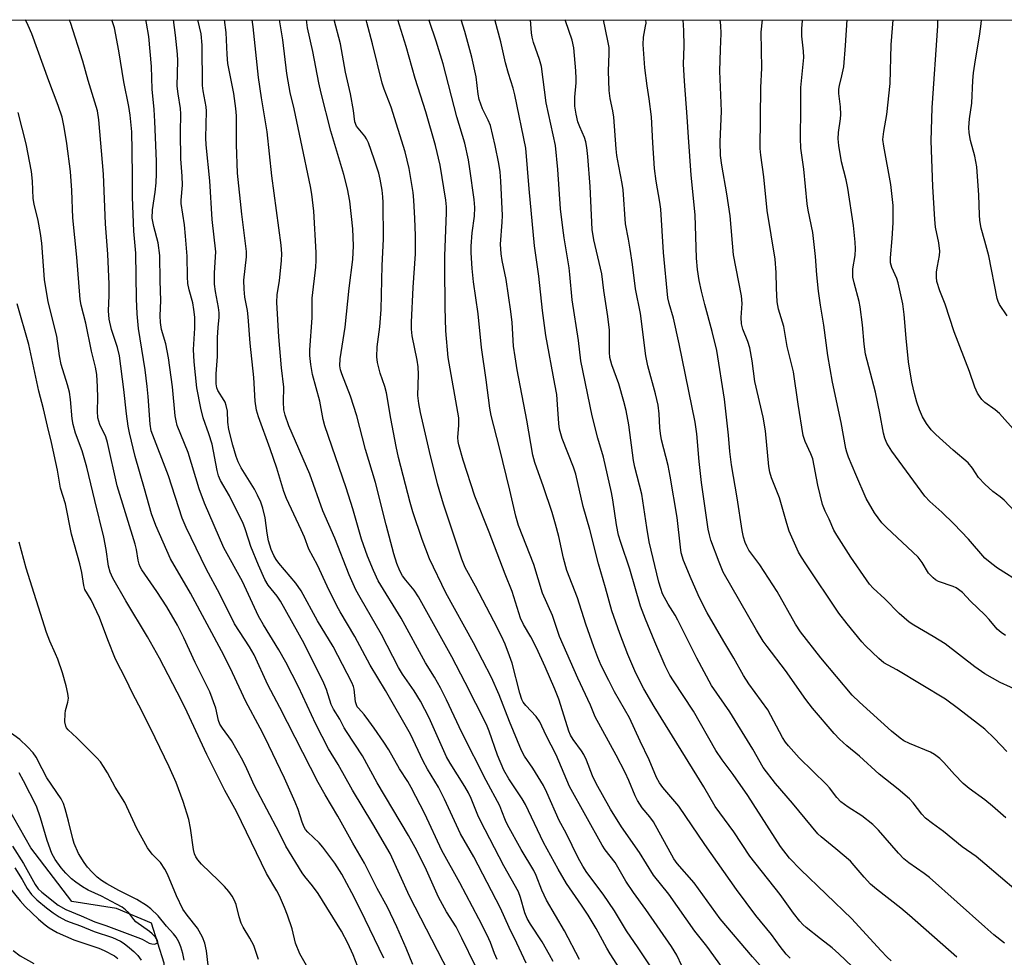
# Model space of a CAD drawing. Units: inches. Extents: x 1207772 to 1213772, y 577455 to 581456.
# Drawn here: x 1211751 to 1212005, y 581214 to 581455 of the extents above; entities that cross this region are included whole.
import ezdxf

# ---------------------------------------------------------------- set-up
doc = ezdxf.new("R2010")
doc.units = ezdxf.units.IN
doc.header["$MEASUREMENT"] = 0
for name, color, linetype in [('HYDRO-Single Line Stream', 4, 'Continuous'), ('NTRL-Trees', 3, 'Continuous'), ('Undefined', 1, 'Continuous')]:
    doc.layers.add(name, color=color, linetype=linetype)

msp = doc.modelspace()

# ---------------------------------------------------------------- linework, layer by layer
at = {"layer": 'HYDRO-Single Line Stream'}
msp.add_lwpolyline([(1211935.07, 581082.74), (1211923.15, 581089.73), (1211908.68, 581097.18), (1211893.81, 581100.18), (1211873.3, 581107.47), (1211859.11, 581113.18), (1211845.97, 581125.16), (1211835.79, 581139.01), (1211831.36, 581150.92), (1211827.28, 581171.74), (1211822.24, 581181.06), (1211811.03, 581186.07), (1211795.45, 581189.05), (1211788.99, 581197.9), (1211788.42, 581212.14), (1211785.19, 581222.46), (1211776.17, 581226.24), (1211764.62, 581228.05), (1211754.12, 581241.82), (1211746.76, 581254.79)], dxfattribs=at)
at = {"layer": 'NTRL-Trees'}
msp.add_lwpolyline([(1211287, 581397.26), (1211324.7, 581390.18), (1211334.64, 581388.31), (1211366.62, 581377.99), (1211376.69, 581374.74), (1211429.63, 581357.65), (1211526.42, 581298.13), (1211528.7, 581296.58), (1211543.04, 581286.76), (1211572.12, 581279.5), (1211587.75, 581282.5), (1211593.76, 581295.73), (1211594.36, 581322.78), (1211581.13, 581391.32), (1211580.66, 581420.74), (1211572.74, 581455.32), (1212473.73, 581455.22)], dxfattribs=at)
at = {"layer": 'Undefined'}
for points, elevation in [([(1211838.98, 581209.65), (1211837.2, 581214.26), (1211835.82, 581217.32), (1211834.17, 581220.4), (1211828.1, 581230.05), (1211826.7, 581232.1), (1211824.69, 581234.48), (1211824.02, 581235.38), (1211819.83, 581242.27), (1211818.07, 581245.78), (1211811.72, 581257.86), (1211809.79, 581262.26), (1211808.76, 581264.4), (1211805.8, 581269.49), (1211803.47, 581272.68), (1211802.81, 581273.77), (1211802.49, 581274.7), (1211801.74, 581277.83), (1211800.18, 581282.06), (1211796.48, 581289.59), (1211793.51, 581296), (1211791.89, 581299.26), (1211789.12, 581304.02), (1211786.58, 581307.92), (1211782.7, 581313.56), (1211782.27, 581314.28), (1211781.99, 581314.94), (1211781.74, 581316.02), (1211781.31, 581318.8), (1211780.98, 581320.15), (1211776.36, 581335.17), (1211773.87, 581346.37), (1211773.38, 581347.76), (1211771.85, 581350.98), (1211771.57, 581351.81), (1211771.39, 581352.66), (1211771.23, 581354.38), (1211771.34, 581357.89), (1211771.3, 581360.7), (1211771.07, 581363.87), (1211770.75, 581365.79), (1211769.74, 581369.86), (1211768.24, 581377.08), (1211767.03, 581381.71), (1211766.76, 581383.21), (1211765.96, 581394.09), (1211764.92, 581404.24), (1211764.65, 581411.3), (1211764.28, 581416.19), (1211763.39, 581423.42), (1211762.71, 581427.64), (1211762.15, 581430.17), (1211761.16, 581433.24), (1211758.69, 581439.54), (1211754.32, 581451.65), (1211753.43, 581453.83), (1211752.73, 581455.3)], 440), ([(1211845.1, 581213.4), (1211839.09, 581225.85), (1211836.84, 581230.28), (1211834.24, 581235.07), (1211832.45, 581237.88), (1211829.34, 581242.05), (1211828.38, 581243.13), (1211825.44, 581245.93), (1211824.91, 581246.55), (1211824.51, 581247.18), (1211824, 581248.45), (1211822.98, 581251.77), (1211822.24, 581253.64), (1211819.47, 581259.83), (1211814.43, 581270.36), (1211813.22, 581272.74), (1211809.49, 581279.6), (1211806.08, 581287.01), (1211803.8, 581291.54), (1211795.22, 581307.49), (1211790.12, 581316.31), (1211786.29, 581324.98), (1211785.16, 581327.95), (1211783.39, 581334.42), (1211780.99, 581342.77), (1211779.53, 581348.81), (1211779.2, 581350.56), (1211778.76, 581353.71), (1211778.09, 581359.98), (1211776.93, 581368.67), (1211776.41, 581370.8), (1211774.83, 581375.49), (1211774.25, 581378.13), (1211774.11, 581380.27), (1211774.26, 581384.25), (1211774.24, 581387.19), (1211773.9, 581394.9), (1211773.32, 581402.67), (1211772.83, 581415.5), (1211771.61, 581429.48), (1211771.24, 581431.79), (1211768.86, 581439.63), (1211767.46, 581444.62), (1211764.28, 581454.58), (1211763.97, 581455.3)], 442), ([(1211852.52, 581211.8), (1211850.83, 581215.97), (1211848.46, 581221.46), (1211845.98, 581226.53), (1211843.31, 581231.38), (1211840.08, 581237.94), (1211837.07, 581243.04), (1211833.23, 581250.04), (1211829.91, 581255.5), (1211828.11, 581258.7), (1211818.25, 581278.05), (1211815.19, 581283.86), (1211811.64, 581291.64), (1211810.47, 581293.65), (1211806.58, 581299.61), (1211802.81, 581307.28), (1211799.24, 581313.77), (1211794.12, 581324.47), (1211793.09, 581326.8), (1211789.53, 581337.75), (1211785.11, 581349.34), (1211784.8, 581351.06), (1211784.35, 581358.18), (1211784.08, 581360.81), (1211783.54, 581365.11), (1211781.87, 581375.76), (1211781.52, 581379.48), (1211781.34, 581383.4), (1211781.13, 581395.18), (1211780.65, 581400.78), (1211780.28, 581409.58), (1211780.32, 581414.89), (1211780.23, 581421.52), (1211780.08, 581426.37), (1211779.89, 581428.98), (1211779.71, 581430.71), (1211779.34, 581432.96), (1211778.05, 581439.3), (1211776.75, 581447.26), (1211775.61, 581453.2), (1211775, 581455.3)], 444), ([(1211861.83, 581209.72), (1211851.71, 581229.38), (1211846.73, 581240.36), (1211842.22, 581248.07), (1211836.97, 581256.7), (1211833.28, 581263.38), (1211830.81, 581267.42), (1211827.56, 581273.72), (1211823.04, 581283.34), (1211819.8, 581289.69), (1211818.01, 581292.93), (1211814.04, 581299.33), (1211812.74, 581301.6), (1211808.65, 581310.5), (1211803.8, 581319.22), (1211798.84, 581330.74), (1211797.43, 581334.4), (1211794.61, 581343.72), (1211791.82, 581350.75), (1211791.51, 581351.92), (1211791.3, 581353.25), (1211790.63, 581360.66), (1211789.59, 581368.12), (1211788.86, 581371.8), (1211787.8, 581375.5), (1211787.5, 581377.23), (1211787.39, 581378.99), (1211787.59, 581382.95), (1211787.4, 581387.99), (1211787.36, 581394.52), (1211786.93, 581397.77), (1211785.75, 581402.04), (1211785.39, 581404.18), (1211785.43, 581406.33), (1211786.14, 581410.88), (1211786.36, 581413.24), (1211786.48, 581415.61), (1211786.44, 581418.87), (1211786.06, 581429.05), (1211785.86, 581432.17), (1211785.37, 581437.43), (1211785.14, 581443.23), (1211784.47, 581450.95), (1211783.9, 581454.39), (1211783.68, 581455.3)], 446), ([(1211868.69, 581211.34), (1211865.17, 581218.59), (1211863.69, 581221.46), (1211861.25, 581225.4), (1211859.18, 581229.11), (1211855.72, 581236.85), (1211853.12, 581241.94), (1211851.39, 581245.02), (1211843.39, 581258.62), (1211839.57, 581265.61), (1211835.43, 581271.85), (1211834.86, 581272.82), (1211833.75, 581275.05), (1211832.08, 581277.6), (1211831.52, 581278.82), (1211830.25, 581282.68), (1211829.59, 581284.31), (1211824.56, 581294.51), (1211818.44, 581305.44), (1211817.55, 581306.72), (1211815.28, 581309.59), (1211814.38, 581311.05), (1211812.72, 581314.72), (1211810.81, 581319.53), (1211810.23, 581321.13), (1211809.24, 581324.37), (1211808.81, 581325.45), (1211805.28, 581332.62), (1211803.01, 581336.58), (1211802.49, 581337.74), (1211802.13, 581339.09), (1211800.79, 581345.87), (1211799.97, 581348.56), (1211798.5, 581352.7), (1211797.87, 581355.22), (1211796.88, 581360.43), (1211796.15, 581367.1), (1211795.99, 581370.32), (1211796.37, 581375.77), (1211796.31, 581378.65), (1211796.11, 581380.64), (1211795.86, 581382.33), (1211794.89, 581385.66), (1211794.59, 581387.31), (1211794.47, 581389.04), (1211794.35, 581394.35), (1211793.97, 581399.48), (1211793.66, 581402.41), (1211792.86, 581407.97), (1211792.85, 581408.82), (1211793.13, 581412.64), (1211793.07, 581414.99), (1211792.75, 581419.42), (1211792.7, 581426.21), (1211792.77, 581431.04), (1211792.64, 581432.46), (1211792.03, 581436.21), (1211791.83, 581438.16), (1211791.95, 581444.8), (1211791.89, 581446.39), (1211791.39, 581451.34), (1211790.86, 581455.29)], 448), ([(1211874.28, 581213.11), (1211873.6, 581214.6), (1211872.6, 581217.47), (1211871.73, 581219.34), (1211869.59, 581223.55), (1211864.68, 581232.86), (1211860, 581241.18), (1211855.62, 581250.6), (1211852.14, 581257.39), (1211851.24, 581258.92), (1211849.12, 581262.19), (1211846.34, 581267.11), (1211845.08, 581269.09), (1211842.62, 581272.72), (1211841.24, 581274.63), (1211839.97, 581276.26), (1211838.52, 581277.82), (1211838.22, 581278.23), (1211837.99, 581278.69), (1211837.79, 581279.47), (1211837.46, 581282.74), (1211837.27, 581283.42), (1211836.81, 581284.51), (1211832.02, 581293.79), (1211827.96, 581300.38), (1211823.72, 581308.13), (1211822.38, 581310.06), (1211818, 581315.23), (1211817.33, 581316.19), (1211816.74, 581317.21), (1211816.04, 581318.8), (1211815.33, 581320.99), (1211814.99, 581322.93), (1211814.5, 581326.91), (1211813.86, 581329.38), (1211813.33, 581331), (1211812.53, 581332.8), (1211811.71, 581334.33), (1211808.32, 581339.81), (1211807.55, 581341.36), (1211807.01, 581342.69), (1211806.14, 581345.66), (1211805.12, 581349.67), (1211804.84, 581351.6), (1211804.73, 581354.43), (1211804.46, 581355.88), (1211804.17, 581356.72), (1211803.92, 581357.2), (1211802.3, 581359.71), (1211802.02, 581360.47), (1211801.86, 581361.5), (1211801.84, 581364.01), (1211802.18, 581368.54), (1211802.16, 581373.43), (1211802.33, 581375.99), (1211802.63, 581378.62), (1211802.64, 581379.72), (1211802.48, 581381.13), (1211801.65, 581385.3), (1211801.41, 581387.16), (1211801.43, 581390.03), (1211801.75, 581395.49), (1211800.81, 581403.8), (1211800.21, 581413.74), (1211799.25, 581423.05), (1211799.21, 581424.85), (1211799.38, 581431.77), (1211799.26, 581432.88), (1211798.47, 581436.97), (1211798.31, 581438.32), (1211798.23, 581448.75), (1211797.95, 581451.64), (1211797.14, 581455.29)], 450), ([(1211881.74, 581212.16), (1211879.32, 581217.3), (1211877.35, 581221.3), (1211875.11, 581226.29), (1211868.25, 581239.55), (1211864.85, 581245.44), (1211863.26, 581248.79), (1211860.74, 581254.39), (1211859.12, 581257.54), (1211856.36, 581262.16), (1211855.23, 581264.18), (1211851.97, 581271.16), (1211845.53, 581282.41), (1211841.53, 581288.97), (1211837.61, 581296.32), (1211833.82, 581302.73), (1211832.98, 581304.28), (1211830.48, 581309.34), (1211827.99, 581314.71), (1211825.75, 581318.82), (1211824.58, 581321.94), (1211823.77, 581323.85), (1211819.98, 581331.9), (1211819.31, 581333.69), (1211817.45, 581339.74), (1211815.78, 581344.72), (1211812.72, 581352.98), (1211812.28, 581354.69), (1211811.91, 581357.01), (1211811.58, 581363.05), (1211810.61, 581371.97), (1211810.14, 581378.74), (1211809.92, 581380.34), (1211809.25, 581383.83), (1211809.06, 581385.84), (1211809.01, 581388.14), (1211809.64, 581394.17), (1211809.66, 581395.58), (1211808.46, 581405.16), (1211807.39, 581415.72), (1211807.05, 581423.17), (1211807.05, 581430.53), (1211806.96, 581432.44), (1211806.41, 581436.31), (1211804.9, 581444.04), (1211804.71, 581446.32), (1211804.46, 581452.01), (1211803.97, 581455.29)], 452), ([(1211888.72, 581212.59), (1211887.81, 581214.3), (1211885.85, 581217.63), (1211882.88, 581222.22), (1211882.03, 581223.66), (1211881.41, 581225.09), (1211880.28, 581229.09), (1211879.74, 581230.49), (1211876.02, 581237.23), (1211869.95, 581248.78), (1211869.27, 581250.28), (1211867.59, 581254.56), (1211866.89, 581256.05), (1211865.97, 581257.66), (1211862.21, 581263.65), (1211861.24, 581265.32), (1211856.72, 581275.33), (1211854.52, 581279.67), (1211852.89, 581282.34), (1211849.89, 581286.63), (1211848.84, 581288.31), (1211844.5, 581296.86), (1211838.98, 581306.35), (1211837.89, 581308.38), (1211836.16, 581312.26), (1211832.44, 581321.69), (1211829.32, 581328.7), (1211826.03, 581338.18), (1211820.57, 581350.65), (1211819.65, 581353.39), (1211819.33, 581354.79), (1211819.23, 581356.82), (1211819.25, 581360.63), (1211818.72, 581365.6), (1211818.03, 581373.57), (1211817.49, 581382.44), (1211817.58, 581384.48), (1211818.2, 581388), (1211818.72, 581393.23), (1211818.77, 581394.94), (1211818.63, 581397.17), (1211816.19, 581415.08), (1211815, 581426.38), (1211813.52, 581435.16), (1211812.79, 581440.38), (1211811.43, 581453.46), (1211811.16, 581455.29)], 454), ([(1211895.47, 581213.07), (1211891.67, 581220.48), (1211886.99, 581228.37), (1211885.8, 581230.98), (1211884.33, 581234.69), (1211883.71, 581235.98), (1211880.43, 581241.47), (1211876.95, 581247.75), (1211876.39, 581248.95), (1211875.52, 581251.34), (1211874.95, 581252.65), (1211871.49, 581259.2), (1211865.19, 581271.57), (1211861.26, 581280.04), (1211859.69, 581283.14), (1211858.17, 581285.88), (1211855.83, 581289.58), (1211849.56, 581301.07), (1211843.64, 581310.72), (1211842.37, 581313.34), (1211840.86, 581317.04), (1211839.28, 581321.45), (1211837.09, 581329.28), (1211835.39, 581334.69), (1211829.86, 581350.67), (1211829.45, 581352.28), (1211828.54, 581356.95), (1211826.72, 581363.89), (1211826.22, 581366.48), (1211826, 581368.8), (1211825.97, 581370.24), (1211826.57, 581378.45), (1211826.63, 581383.54), (1211827.53, 581391.52), (1211827.63, 581393.27), (1211827.6, 581395.27), (1211827.02, 581406), (1211826.5, 581410.33), (1211826.16, 581412.36), (1211823.7, 581424.2), (1211821.96, 581432.32), (1211820.95, 581436.52), (1211820.39, 581439.45), (1211820.07, 581441.49), (1211819.03, 581450.16), (1211818.16, 581455.29)], 456), ([(1211910.42, 581203.65), (1211903.39, 581214.54), (1211902.51, 581216.02), (1211899.79, 581221.03), (1211897.77, 581224.5), (1211896.06, 581227.1), (1211892.14, 581232.71), (1211889.99, 581236.4), (1211886.24, 581243.25), (1211881.56, 581253.07), (1211880.69, 581254.52), (1211877.32, 581259.65), (1211876.04, 581261.92), (1211874.37, 581265.74), (1211872.21, 581271.95), (1211871.52, 581273.67), (1211866.01, 581284.52), (1211862.57, 581291.09), (1211853.99, 581306.59), (1211852.85, 581308.28), (1211850.76, 581310.82), (1211849.91, 581312.01), (1211849.22, 581313.28), (1211848.42, 581315.15), (1211847.67, 581317.6), (1211845.69, 581325.09), (1211842.93, 581336.03), (1211840.36, 581344.51), (1211838.14, 581353.19), (1211836.48, 581358.29), (1211834.24, 581364.05), (1211833.94, 581365.06), (1211833.75, 581366.07), (1211833.78, 581367.86), (1211835.11, 581376.08), (1211836.17, 581386.16), (1211837.06, 581393.54), (1211837.23, 581397.01), (1211837.07, 581401.37), (1211836.28, 581408.55), (1211835.68, 581411.7), (1211834.72, 581415.41), (1211831.43, 581426.57), (1211828.94, 581436.4), (1211828.35, 581439), (1211826.8, 581447.14), (1211825.39, 581453.22), (1211825.1, 581455.24), (1211825.1, 581455.29)], 458), ([(1211916.88, 581206.6), (1211910.59, 581216.13), (1211907.62, 581220.46), (1211904.51, 581225.61), (1211901.57, 581229.88), (1211897.42, 581235.53), (1211896.36, 581237.1), (1211895.15, 581239.29), (1211892.08, 581245.66), (1211890.28, 581248.91), (1211887.1, 581256.13), (1211886.24, 581257.89), (1211883.46, 581262.37), (1211881.32, 581265.53), (1211880.53, 581266.97), (1211877.46, 581274.43), (1211874.81, 581281.33), (1211872.78, 581285.78), (1211868.15, 581294.69), (1211861.05, 581307.6), (1211856.83, 581316.32), (1211854.96, 581321.34), (1211852.55, 581328.47), (1211851.87, 581330.84), (1211848.86, 581342.45), (1211848.22, 581345.32), (1211846.85, 581352.55), (1211845.74, 581359.14), (1211845.31, 581360.75), (1211844.12, 581364.2), (1211843.47, 581366.98), (1211843.28, 581368.4), (1211843.32, 581370.98), (1211844.03, 581376.15), (1211844.39, 581380.64), (1211844.64, 581391.94), (1211845, 581398.75), (1211844.9, 581408.19), (1211844.83, 581409.68), (1211844.61, 581411.38), (1211844.16, 581414.19), (1211843.77, 581415.78), (1211842.58, 581419.41), (1211841.09, 581423.55), (1211840.62, 581424.61), (1211840.18, 581425.33), (1211838.02, 581427.91), (1211837.61, 581428.98), (1211837.24, 581431.9), (1211836.5, 581436.23), (1211835.23, 581441.76), (1211833.86, 581449.13), (1211832.26, 581455.29)], 460), ([(1211921.9, 581211.49), (1211920.61, 581214.19), (1211919.25, 581216.47), (1211912.64, 581225.93), (1211909.46, 581230.33), (1211907.49, 581233.28), (1211904.69, 581238.07), (1211902.15, 581241.36), (1211901.35, 581242.53), (1211892.96, 581257.68), (1211889.47, 581265.86), (1211886.92, 581270.83), (1211885.26, 581274.31), (1211884.3, 581275.69), (1211881.69, 581278.51), (1211881.02, 581279.44), (1211880.66, 581280.08), (1211880.11, 581281.69), (1211878.15, 581289.47), (1211877.5, 581291.38), (1211876.33, 581294.32), (1211875.38, 581296.4), (1211873.46, 581300.25), (1211868.74, 581309.33), (1211866.06, 581314.15), (1211865.14, 581316.29), (1211860.49, 581330.45), (1211858.94, 581335.67), (1211856.85, 581344.02), (1211854.52, 581354.08), (1211854.05, 581356.42), (1211853.85, 581358.49), (1211854.01, 581363.89), (1211853.93, 581365.8), (1211853.66, 581367.56), (1211852.39, 581373.81), (1211852.21, 581375.56), (1211852.23, 581377.35), (1211852.66, 581386.31), (1211853.22, 581394.99), (1211853.19, 581399.65), (1211853.05, 581404.08), (1211852.8, 581408.82), (1211852.59, 581410.78), (1211851.62, 581416.98), (1211850.59, 581421.25), (1211846.98, 581432.76), (1211845.14, 581437.44), (1211844.62, 581438.97), (1211842.14, 581449.12), (1211840.7, 581454.62), (1211840.55, 581455.29)], 462), ([(1211932.34, 581210.97), (1211928.33, 581216.54), (1211925.23, 581220.39), (1211918.5, 581229.92), (1211914.62, 581234.84), (1211910.99, 581240.62), (1211906.37, 581247.25), (1211903.48, 581251.83), (1211899.77, 581258.44), (1211898.86, 581260.4), (1211897.31, 581264.47), (1211896.59, 581265.92), (1211895.99, 581266.87), (1211893.84, 581269.76), (1211893.19, 581270.88), (1211892.76, 581271.94), (1211891.94, 581274.42), (1211890.19, 581280.21), (1211889.17, 581282.79), (1211886.67, 581288.51), (1211884.39, 581293.43), (1211882.96, 581296.21), (1211881.05, 581299.46), (1211880.3, 581301.02), (1211878.19, 581307.96), (1211876.34, 581312.41), (1211872.21, 581323.2), (1211868.51, 581332.53), (1211865.5, 581341.76), (1211864.39, 581345.71), (1211864.21, 581346.56), (1211864.14, 581347.6), (1211864.4, 581350.84), (1211864.36, 581352.67), (1211861.65, 581368.25), (1211861.08, 581375.11), (1211860.84, 581381.14), (1211860.76, 581391.67), (1211860.81, 581394.45), (1211861.24, 581405.52), (1211861.21, 581407.07), (1211861.01, 581408.81), (1211859.6, 581417.84), (1211858.37, 581422.86), (1211855.86, 581431.6), (1211853.16, 581440.15), (1211850.79, 581448.45), (1211848.68, 581455.29)], 464), ([(1211947.79, 581205.02), (1211940.09, 581213.73), (1211931.75, 581223.52), (1211925.04, 581232.84), (1211920.67, 581237.84), (1211919.8, 581238.99), (1211914.57, 581248.56), (1211913.61, 581249.88), (1211911.66, 581252.16), (1211910.45, 581254.06), (1211909.85, 581255.3), (1211908.24, 581259.24), (1211907.27, 581261.28), (1211904.92, 581265.79), (1211899.54, 581275.65), (1211898.33, 581278.66), (1211895.07, 581285.63), (1211890.36, 581296.36), (1211888.52, 581301.75), (1211885.95, 581307.48), (1211883.7, 581314.92), (1211879.79, 581324.92), (1211879.09, 581327.31), (1211877.57, 581334.02), (1211874.9, 581344.97), (1211872.73, 581353.3), (1211872.39, 581355.21), (1211871.49, 581362.5), (1211870.25, 581370.85), (1211869.36, 581379.54), (1211868.21, 581387.74), (1211867.83, 581391.16), (1211867.57, 581395.23), (1211867.56, 581396.96), (1211867.85, 581400.35), (1211868.44, 581404.66), (1211868.5, 581406.94), (1211868.37, 581408.96), (1211867.27, 581416.89), (1211866.87, 581419.22), (1211865.93, 581423.48), (1211863.86, 581430.31), (1211860.37, 581443.92), (1211858.56, 581449.82), (1211856.8, 581454.88), (1211856.68, 581455.29)], 466), ([(1211949.79, 581213.39), (1211948.81, 581214.43), (1211947.26, 581216.42), (1211944.99, 581219.55), (1211940.99, 581224.42), (1211935.94, 581231.16), (1211927.77, 581242.68), (1211921.07, 581252.62), (1211917.01, 581257.4), (1211916.13, 581258.6), (1211915.36, 581260.02), (1211913.44, 581264.58), (1211911.15, 581269.32), (1211908.39, 581275.37), (1211904.54, 581282.09), (1211903.04, 581284.96), (1211901.13, 581288.87), (1211900.2, 581290.96), (1211899.16, 581293.65), (1211897.13, 581299.47), (1211894.96, 581306.34), (1211892.22, 581313.34), (1211891.39, 581316.53), (1211890.2, 581322.12), (1211889.36, 581325.25), (1211888.42, 581328.32), (1211886.22, 581334.93), (1211884, 581341.2), (1211883.49, 581343.04), (1211881.95, 581352.08), (1211879.46, 581365.06), (1211878.89, 581368.41), (1211878.52, 581371.2), (1211878.13, 581377.25), (1211877.8, 581380.11), (1211876.59, 581388.32), (1211875.54, 581393.27), (1211875.28, 581394.94), (1211875.15, 581397.44), (1211875.6, 581403.11), (1211875.63, 581404.86), (1211875.25, 581413.71), (1211875.04, 581416.06), (1211874.73, 581418.23), (1211873.77, 581422.91), (1211872.54, 581428.03), (1211872, 581429.43), (1211870.49, 581432.32), (1211869.62, 581434.73), (1211869.37, 581436.14), (1211868.87, 581440.59), (1211867.73, 581445.68), (1211865.97, 581452.28), (1211864.98, 581455.29)], 468), ([(1211972.73, 581204.7), (1211962.34, 581214.56), (1211960.64, 581216.05), (1211957.63, 581218.37), (1211953.97, 581221.36), (1211953.08, 581222.14), (1211952.29, 581222.97), (1211950.66, 581224.99), (1211947.26, 581229.86), (1211939.44, 581239.74), (1211935.27, 581245.98), (1211930.44, 581252.51), (1211927.53, 581257.56), (1211914.71, 581278.3), (1211912.06, 581282.86), (1211910, 581286.89), (1211907.95, 581291.69), (1211905.89, 581297.14), (1211903.81, 581302.98), (1211902.2, 581308.89), (1211900.4, 581315.1), (1211898.21, 581323.89), (1211896.48, 581329.82), (1211894.6, 581338.16), (1211893.98, 581339.98), (1211891.06, 581347.4), (1211890.37, 581349.81), (1211890.17, 581351.2), (1211889.86, 581356.11), (1211889.62, 581358.73), (1211889.19, 581361.34), (1211886.81, 581373.96), (1211885.96, 581380.37), (1211884.98, 581389.23), (1211883.92, 581397.05), (1211882.55, 581411.7), (1211881.71, 581422.22), (1211878.87, 581435.94), (1211878.42, 581437.64), (1211877.2, 581441.47), (1211876.42, 581444.24), (1211875.22, 581449.65), (1211873.73, 581454.98), (1211873.67, 581455.29)], 470), ([(1211975.87, 581212.73), (1211974.81, 581213.71), (1211973.19, 581215.37), (1211965.67, 581223.53), (1211952.44, 581236.28), (1211949.66, 581239.21), (1211947.33, 581242.23), (1211938.87, 581255.35), (1211935.08, 581260.76), (1211932.25, 581264.58), (1211930.69, 581266.91), (1211924.87, 581277.06), (1211919.72, 581284.88), (1211918.82, 581286.38), (1211917.6, 581288.76), (1211914.91, 581294.94), (1211912.51, 581300.78), (1211911.26, 581304.13), (1211908.44, 581313.72), (1211906.14, 581320.56), (1211905.59, 581322.42), (1211905.02, 581325.13), (1211904.13, 581331.55), (1211903.77, 581333.49), (1211901.65, 581342.52), (1211900.22, 581347.44), (1211898.79, 581353.18), (1211895.86, 581367.41), (1211895.23, 581372.63), (1211893.58, 581383.08), (1211893.05, 581389.68), (1211892.85, 581391.4), (1211891.55, 581399.1), (1211891.21, 581401.68), (1211890.65, 581406.56), (1211889.94, 581416.72), (1211889.29, 581422.87), (1211886.94, 581433.93), (1211885.72, 581443.22), (1211885.21, 581445.07), (1211883.64, 581449.42), (1211883.28, 581450.81), (1211883.09, 581451.93), (1211882.84, 581455.28)], 472), ([(1211992.8, 581213.64), (1211980.61, 581224.42), (1211978.35, 581226.32), (1211972.08, 581231.18), (1211970.52, 581232.48), (1211968.84, 581234.3), (1211966.34, 581237.35), (1211965.38, 581238.4), (1211961.59, 581241.64), (1211957.79, 581244.68), (1211956.92, 581245.48), (1211950.4, 581253.39), (1211946.01, 581258.44), (1211942.86, 581262.59), (1211940.17, 581267.29), (1211934.23, 581276.88), (1211929.49, 581283.7), (1211925.74, 581290.74), (1211920.88, 581300.53), (1211920.15, 581301.8), (1211918.32, 581304.66), (1211916.93, 581307.35), (1211916.45, 581308.68), (1211915.98, 581310.32), (1211913.48, 581320.73), (1211912.82, 581324.43), (1211911.55, 581333.06), (1211909.81, 581339.99), (1211909.45, 581341.71), (1211908.24, 581350.89), (1211907.51, 581354.58), (1211906.95, 581356.88), (1211905.61, 581361.45), (1211903.82, 581366.35), (1211903.34, 581368.23), (1211903.23, 581369.66), (1211903.2, 581375.27), (1211902.81, 581378.84), (1211901.74, 581385.54), (1211901.22, 581389.84), (1211899.19, 581398.58), (1211898.73, 581401.25), (1211898.25, 581412.33), (1211897.62, 581420.05), (1211897.37, 581422.41), (1211897.11, 581423.86), (1211896.81, 581424.93), (1211895.58, 581427.71), (1211895.11, 581428.99), (1211894.66, 581430.99), (1211894.33, 581433.01), (1211894.33, 581435.32), (1211894.64, 581439.02), (1211894.67, 581440.14), (1211894.58, 581442.11), (1211894.03, 581448.03), (1211893.61, 581450.05), (1211891.93, 581454.98), (1211891.84, 581455.28)], 474), ([(1212000, 581221.54), (1211985.7, 581234.21), (1211984.34, 581235.28), (1211980.42, 581237.97), (1211979.07, 581239.07), (1211977.69, 581240.53), (1211972.62, 581246.45), (1211971.15, 581247.91), (1211968.32, 581250.08), (1211964.74, 581252.31), (1211962.85, 581253.72), (1211961.86, 581254.81), (1211959.95, 581257.32), (1211959.2, 581258.18), (1211952.13, 581265.06), (1211949.35, 581268.13), (1211948.63, 581269.06), (1211947.86, 581270.31), (1211944.07, 581277.39), (1211939.19, 581284.11), (1211937.74, 581286.3), (1211935.3, 581290.71), (1211932.69, 581295.02), (1211928.42, 581302.44), (1211926.44, 581306.31), (1211924.28, 581311.23), (1211922.35, 581315.89), (1211921.75, 581317.87), (1211921.52, 581319.32), (1211920.65, 581327.01), (1211918.87, 581337.64), (1211918.33, 581340.43), (1211916.68, 581347.06), (1211916.35, 581348.68), (1211916.18, 581350.14), (1211916.01, 581353.73), (1211915.74, 581356), (1211915.06, 581358.9), (1211913.15, 581366.1), (1211912.6, 581368.67), (1211911.21, 581379.55), (1211909.98, 581385.94), (1211909.18, 581392.2), (1211908.57, 581396.19), (1211908.15, 581398.75), (1211907.35, 581402.71), (1211906.79, 581411.46), (1211906.53, 581413.08), (1211905.62, 581417.56), (1211905.17, 581420.35), (1211904.98, 581422.06), (1211904.36, 581430.23), (1211904.1, 581431.81), (1211903.4, 581435.04), (1211903.11, 581437.07), (1211902.97, 581442.06), (1211903.19, 581446.61), (1211903.14, 581448.16), (1211902.85, 581449.84), (1211901.67, 581455.28)], 476), ([(1212000, 581237.77), (1211997.72, 581239.59), (1211994.18, 581242.16), (1211989.31, 581246.05), (1211986.46, 581248.11), (1211984.67, 581249.54), (1211983.72, 581250.53), (1211981.52, 581253.46), (1211980.55, 581254.52), (1211977.64, 581256.98), (1211972.78, 581260.83), (1211967.64, 581265.5), (1211964.45, 581268.13), (1211962.54, 581269.89), (1211961.14, 581271.37), (1211955.6, 581277.87), (1211953.85, 581280.07), (1211948.62, 581287.55), (1211943.84, 581293.77), (1211942.88, 581295.17), (1211941.15, 581297.97), (1211932.58, 581312.95), (1211931.47, 581315.46), (1211929.38, 581321.15), (1211928.99, 581322.53), (1211928.71, 581323.97), (1211926.93, 581336.05), (1211926.34, 581341.45), (1211925.77, 581348.59), (1211925.36, 581351.55), (1211921.23, 581371.8), (1211919.75, 581378.41), (1211918.58, 581382.2), (1211918.26, 581383.66), (1211917.19, 581395.29), (1211916.44, 581406.51), (1211916.19, 581408.32), (1211915.24, 581413.66), (1211914.83, 581416.93), (1211914.37, 581423.61), (1211914.03, 581430.29), (1211913.49, 581434.96), (1211912.95, 581438.27), (1211912.31, 581442.95), (1211911.92, 581448.93), (1211911.99, 581450.85), (1211912.56, 581453.61), (1211912.65, 581454.4), (1211912.64, 581455.28)], 478), ([(1212000, 581254.22), (1211995.94, 581257.18), (1211994.41, 581258.43), (1211992.15, 581260.75), (1211989.44, 581263.9), (1211988.37, 581264.88), (1211986.97, 581265.9), (1211985.99, 581266.5), (1211980.56, 581268.73), (1211979.09, 581269.47), (1211978.13, 581270.11), (1211975.89, 581271.97), (1211967.67, 581279.42), (1211965.81, 581281.24), (1211957.68, 581290.83), (1211952.49, 581297.54), (1211951.22, 581299.52), (1211946.42, 581307.89), (1211941.97, 581314.77), (1211939.17, 581318.62), (1211938.62, 581319.58), (1211938.17, 581320.59), (1211937.77, 581321.95), (1211937.43, 581323.62), (1211936.15, 581332.06), (1211934.68, 581340.62), (1211934.24, 581343.98), (1211933.9, 581348.24), (1211932.91, 581357.53), (1211930.88, 581370.02), (1211929.71, 581374.95), (1211927.79, 581381.87), (1211926.92, 581385.32), (1211926.36, 581388.13), (1211925.92, 581390.94), (1211925.69, 581393.84), (1211925.31, 581405.04), (1211924.31, 581415.23), (1211923.57, 581425), (1211923.29, 581430.24), (1211922.53, 581439.47), (1211922.34, 581443.86), (1211922.52, 581448.49), (1211922.44, 581452.52), (1211922.24, 581455.28)], 480), ([(1212000, 581272.46), (1211993.19, 581277.72), (1211989.88, 581280.15), (1211977.33, 581287.71), (1211973.99, 581289.57), (1211972.65, 581290.69), (1211969.24, 581293.94), (1211968.3, 581294.99), (1211964.51, 581299.62), (1211962.36, 581302.38), (1211953.83, 581315.06), (1211952.72, 581316.77), (1211951.98, 581318.11), (1211949.56, 581323.52), (1211948.94, 581325.45), (1211947.09, 581332.11), (1211945.03, 581337.21), (1211944.56, 581338.72), (1211944.34, 581340.17), (1211943.41, 581349.36), (1211942.84, 581352.91), (1211940.74, 581362.07), (1211939.98, 581367.41), (1211939.37, 581370.72), (1211938.88, 581372.35), (1211937.61, 581375.59), (1211937.27, 581376.95), (1211937.19, 581378.54), (1211937.41, 581382.17), (1211937.29, 581384.16), (1211935.23, 581394.75), (1211934.37, 581404.8), (1211933.48, 581410.41), (1211932.17, 581417.81), (1211931.87, 581420.34), (1211931.78, 581423.86), (1211932.11, 581431.72), (1211931.69, 581442.06), (1211931.84, 581447.65), (1211932.04, 581451.75), (1211931.94, 581453.79), (1211931.75, 581455.28)], 482), ([(1212000, 581286.72), (1211997.37, 581288.55), (1211989.73, 581294.44), (1211986.68, 581296.34), (1211981.69, 581299.22), (1211980.5, 581300.01), (1211977.89, 581302.24), (1211974.19, 581306.08), (1211971.2, 581308.78), (1211970.27, 581309.82), (1211969.45, 581310.91), (1211965.45, 581316.76), (1211961.8, 581322.45), (1211961.09, 581323.73), (1211959.86, 581326.61), (1211958.79, 581328.64), (1211958.11, 581330.39), (1211956.93, 581335.31), (1211955.63, 581342.09), (1211955.15, 581343.39), (1211953.68, 581346.56), (1211953.19, 581348.14), (1211951.84, 581356.2), (1211950.65, 581364.54), (1211949.04, 581371.09), (1211948.18, 581376.27), (1211946.84, 581380.69), (1211946.45, 581382.61), (1211946.27, 581386.14), (1211946.24, 581390.19), (1211945.97, 581393.58), (1211943.89, 581406.11), (1211943.06, 581414.79), (1211942.26, 581420.42), (1211942.09, 581422.09), (1211942.25, 581437.81), (1211942.49, 581442.79), (1211942.35, 581452.13), (1211942.65, 581455.28)], 484), ([(1212000, 581301.88), (1211996.27, 581305.43), (1211994.22, 581307.65), (1211993.23, 581308.49), (1211992.59, 581308.9), (1211991.83, 581309.24), (1211988.02, 581310.52), (1211987.28, 581310.92), (1211986.63, 581311.43), (1211985.49, 581312.64), (1211983.81, 581315.44), (1211982.78, 581316.74), (1211974.68, 581324.41), (1211973.46, 581325.67), (1211971.51, 581328.23), (1211969.43, 581331.89), (1211966.73, 581338.06), (1211964.87, 581342.55), (1211964.43, 581343.81), (1211964.18, 581344.83), (1211962.97, 581351.53), (1211960.73, 581361.9), (1211959.51, 581368.78), (1211958.47, 581376.62), (1211957.61, 581381.72), (1211957.14, 581385.33), (1211956.67, 581389.52), (1211956.36, 581394.28), (1211955.65, 581400.43), (1211954.48, 581406.19), (1211954.21, 581407.86), (1211953.3, 581416.82), (1211952.57, 581422.22), (1211952.43, 581424.77), (1211952.55, 581432.31), (1211952.54, 581437.85), (1211953.3, 581445.61), (1211953.23, 581447.18), (1211952.82, 581451.11), (1211952.82, 581453.07), (1211952.98, 581455.05), (1211953.01, 581455.28)], 486), ([(1212000, 581316.56), (1211995.78, 581321.38), (1211991.99, 581325.39), (1211988.89, 581328.37), (1211985.79, 581331.14), (1211984.53, 581332.49), (1211975.99, 581344.14), (1211974.76, 581346.15), (1211974.2, 581347.43), (1211973.85, 581348.78), (1211972.92, 581353.94), (1211971.8, 581359.33), (1211969.22, 581369.14), (1211968.85, 581371.69), (1211968.46, 581376.66), (1211967.89, 581381.33), (1211967.6, 581382.71), (1211966.29, 581387.46), (1211965.97, 581388.91), (1211965.92, 581389.75), (1211966, 581391.13), (1211966.53, 581394.58), (1211966.64, 581396.23), (1211966.57, 581397.94), (1211966.16, 581402.27), (1211964.69, 581411.91), (1211964.23, 581414.07), (1211963.05, 581418.65), (1211962.31, 581422.89), (1211962.15, 581424.58), (1211962.29, 581426.23), (1211962.8, 581429.77), (1211962.89, 581430.87), (1211962.78, 581432.88), (1211962.39, 581436.31), (1211962.36, 581437.39), (1211962.49, 581438.34), (1211963.16, 581440.87), (1211963.63, 581443.17), (1211964.11, 581448.64), (1211964.52, 581455.28)], 488), ([(1212000, 581335.57), (1211998.32, 581337.31), (1211996.78, 581339.74), (1211995.67, 581341.07), (1211991.8, 581344.37), (1211987.37, 581348.37), (1211986.14, 581349.64), (1211984.97, 581351.27), (1211983.92, 581352.96), (1211983.12, 581354.79), (1211982.45, 581356.7), (1211981.83, 581359.01), (1211981.18, 581361.86), (1211980.31, 581367.12), (1211979.7, 581373.22), (1211979.2, 581379.33), (1211978.82, 581382.05), (1211977.67, 581387.48), (1211977.28, 581388.58), (1211975.99, 581391.44), (1211975.66, 581392.64), (1211975.63, 581393.93), (1211976.12, 581398.89), (1211976.4, 581402.98), (1211976.36, 581407.42), (1211975.79, 581412.8), (1211973.94, 581422.69), (1211973.73, 581424.42), (1211973.92, 581426.47), (1211974.71, 581430.87), (1211975.55, 581438.86), (1211975.88, 581448.82), (1211976.4, 581455.28)], 490), ([(1212000, 581356.66), (1211999.24, 581357.4), (1211998.59, 581358.24), (1211998.11, 581359.08), (1211997.43, 581360.64), (1211996.02, 581364.68), (1211992.06, 581374.83), (1211989.79, 581382.03), (1211988.37, 581385.44), (1211987.61, 581387.85), (1211987.49, 581388.95), (1211987.57, 581390.35), (1211987.75, 581391.76), (1211988.28, 581394.52), (1211988.35, 581395.62), (1211988.12, 581397.84), (1211987.3, 581401.84), (1211987.06, 581403.78), (1211986.54, 581412.28), (1211986.18, 581424.08), (1211986.4, 581432.59), (1211987.86, 581453.72), (1211987.84, 581455.27)], 492), ([(1212000, 581398.27), (1211999, 581401.59), (1211998.68, 581403.58), (1211998.57, 581405.04), (1211998.45, 581410.11), (1211997.95, 581417.37), (1211997.38, 581420.14), (1211996.27, 581424.21), (1211995.94, 581426.13), (1211995.84, 581427.51), (1211996.05, 581429.79), (1211996.67, 581433.81), (1211996.9, 581439.61), (1211997.08, 581441.58), (1211997.38, 581443.85), (1211998.72, 581451.68), (1211999.07, 581454.25), (1211999.15, 581455.27)], 494), ([(1211830.35, 581202.3), (1211823.41, 581214.58), (1211822.3, 581217.33), (1211821.4, 581220.95), (1211820.2, 581224.53), (1211819.47, 581226.46), (1211818.16, 581229.46), (1211817.47, 581230.76), (1211814.79, 581235.28), (1211807.12, 581251.19), (1211804.12, 581256.66), (1211799.41, 581265.94), (1211794.35, 581276.86), (1211792.91, 581279.8), (1211787.21, 581290.72), (1211784.18, 581296.22), (1211778.56, 581305.54), (1211775.2, 581311.39), (1211774.51, 581312.89), (1211774.13, 581314.45), (1211773.52, 581318.75), (1211772.87, 581321.94), (1211770.55, 581331.38), (1211768.54, 581339.98), (1211767.33, 581344.21), (1211765.6, 581348.71), (1211764.95, 581350.99), (1211764.71, 581352.41), (1211764.3, 581357.45), (1211764.03, 581359.32), (1211763.55, 581361.2), (1211761.86, 581366.45), (1211761.44, 581368.71), (1211760.74, 581373.77), (1211758.54, 581382.56), (1211757.58, 581388.32), (1211756.88, 581397.72), (1211756.61, 581400.23), (1211755.96, 581403.56), (1211754.9, 581407.78), (1211754.65, 581409.23), (1211754.52, 581413.7), (1211754.27, 581416.17), (1211752.85, 581423.34), (1211750.82, 581431.37)], 438), ([(1212005.72, 581378.96), (1212003.78, 581381.91), (1212003.41, 581382.68), (1212003.16, 581383.45), (1212001.05, 581394.48), (1212000, 581398.27)], 494), ([(1211812.76, 581213.05), (1211811.55, 581216.73), (1211810.57, 581218.55), (1211808.83, 581221.4), (1211808.33, 581222.42), (1211807.78, 581224.08), (1211806.99, 581227.24), (1211806.49, 581228.47), (1211805.98, 581229.4), (1211805.12, 581230.57), (1211803.99, 581231.92), (1211802.49, 581233.44), (1211798.05, 581237.65), (1211797.13, 581238.73), (1211796.59, 581239.57), (1211796.27, 581240.31), (1211795.97, 581241.44), (1211795.22, 581246.89), (1211794.77, 581249.14), (1211793.32, 581253.81), (1211791.5, 581258.7), (1211789.75, 581262.76), (1211786.14, 581270.19), (1211782.78, 581277.03), (1211780.19, 581281.92), (1211778.64, 581285.17), (1211775.94, 581290.51), (1211773.94, 581295.48), (1211771.77, 581301.26), (1211769.61, 581305.76), (1211768.04, 581308.46), (1211767.73, 581309.5), (1211767.19, 581312.87), (1211766.72, 581315.03), (1211764.54, 581322.74), (1211763.02, 581330.49), (1211761.71, 581334.58), (1211760.94, 581339.2), (1211759.43, 581346.32), (1211758.35, 581350.55), (1211757.36, 581354.99), (1211756.15, 581359.56), (1211753.57, 581371.57), (1211750.59, 581382.08)], 436), ([(1212008, 581349.06), (1212003.73, 581353.78), (1212002.62, 581354.73), (1212000, 581356.66)], 492), ([(1212010.52, 581325.58), (1212004.95, 581331.51), (1212003.94, 581332.34), (1212002.06, 581333.69), (1212000, 581335.57)], 490), ([(1211801.21, 581198.96), (1211799.35, 581215.31), (1211798.95, 581217.26), (1211798.33, 581218.85), (1211797, 581221.16), (1211794.35, 581224.47), (1211793.29, 581226.09), (1211791.6, 581229.49), (1211789.28, 581235.06), (1211788.65, 581236.34), (1211787.53, 581238.06), (1211785.34, 581240.2), (1211784.19, 581241.87), (1211781.38, 581246.82), (1211778.27, 581253.52), (1211775.85, 581257.54), (1211773.85, 581261.19), (1211772.83, 581262.86), (1211772.01, 581263.99), (1211771.06, 581265.03), (1211765.91, 581270.23), (1211763.71, 581272.26), (1211763.28, 581272.83), (1211763.08, 581273.24), (1211762.87, 581274.34), (1211762.89, 581276.38), (1211763.02, 581277.22), (1211763.61, 581279.37), (1211763.75, 581280.47), (1211763.64, 581281.6), (1211763.15, 581283.59), (1211762.22, 581286.98), (1211761.02, 581290.53), (1211760.47, 581291.88), (1211758.96, 581295.1), (1211758.12, 581297.36), (1211752.9, 581313.98), (1211751.07, 581320.64)], 434), ([(1212009.52, 581309.97), (1212003.28, 581313.92), (1212001.8, 581315.04), (1212000, 581316.56)], 488), ([(1212005.3, 581296.59), (1212004.19, 581297.36), (1212003.19, 581298.23), (1212001.13, 581300.71), (1212000, 581301.88)], 486), ([(1212009.24, 581282.04), (1212003.9, 581284.49), (1212000, 581286.72)], 484), ([(1211793.63, 581212.93), (1211793.28, 581214.65), (1211792.78, 581216.34), (1211792.22, 581217.64), (1211791.53, 581218.83), (1211790.87, 581219.73), (1211789.08, 581221.7), (1211786.86, 581224.37), (1211785.04, 581226.1), (1211783.88, 581226.97), (1211781.36, 581228.56), (1211776.73, 581230.83), (1211773.63, 581232.58), (1211772.26, 581233.47), (1211771.15, 581234.34), (1211769.89, 581235.59), (1211768.71, 581236.91), (1211767.82, 581238.12), (1211766.39, 581240.38), (1211765.28, 581242.98), (1211764.91, 581244.16), (1211763.81, 581248.75), (1211762.93, 581251.92), (1211762.46, 581253.33), (1211761.86, 581254.52), (1211758.23, 581259.92), (1211756.96, 581262.2), (1211755.45, 581265.21), (1211754.67, 581266.38), (1211753.23, 581267.89), (1211751.28, 581269.76), (1211747.51, 581272.41)], 432), ([(1212005.65, 581266.72), (1212002.51, 581270.06), (1212000, 581272.46)], 482), ([(1211749.34, 581242.27), (1211752.15, 581237.8), (1211755.19, 581232.37), (1211755.97, 581231.31), (1211756.93, 581230.4), (1211761.14, 581227.12), (1211763.09, 581225.95), (1211767.08, 581224.36), (1211770.56, 581222.81), (1211773.43, 581221.87), (1211781.66, 581218.75), (1211782.74, 581218.28), (1211784.56, 581217.31), (1211785.27, 581217.1), (1211785.96, 581217.06), (1211786.6, 581217.28), (1211786.83, 581217.56), (1211786.75, 581218.02), (1211786.18, 581218.86), (1211785.36, 581219.72), (1211784.66, 581220.3), (1211781.14, 581222.76), (1211780.6, 581223.36), (1211779.35, 581225.09), (1211778.52, 581225.9), (1211777.62, 581226.53), (1211776.12, 581227.37), (1211772.31, 581229.37), (1211768.88, 581230.98), (1211767.41, 581231.8), (1211765.71, 581232.98), (1211764.56, 581233.91), (1211763.09, 581235.36), (1211761.9, 581236.67), (1211760.39, 581238.85), (1211759.52, 581240.39), (1211758.29, 581243.73), (1211756.53, 581249.62), (1211755.54, 581252.58), (1211752.23, 581259.17), (1211751.11, 581261.17)], 430), ([(1212005.36, 581249.61), (1212001.96, 581252.63), (1212000, 581254.22)], 480), ([(1211749.95, 581236.71), (1211751.83, 581233.66), (1211753.1, 581231.42), (1211754.24, 581229.85), (1211755.61, 581228.45), (1211758.1, 581226.39), (1211759.8, 581225.1), (1211761.38, 581224.09), (1211763.11, 581223.13), (1211764.19, 581222.69), (1211766.92, 581221.79), (1211770.39, 581220.34), (1211775.16, 581218.73), (1211777.15, 581217.83), (1211778.11, 581217.22), (1211779.52, 581216.12), (1211780.64, 581215.13), (1211781.68, 581214.08), (1211782.52, 581212.89)], 432), ([(1212008.03, 581230.89), (1212000, 581237.77)], 478), ([(1211748.44, 581231.77), (1211751.29, 581228.17), (1211752.58, 581226.74), (1211756.09, 581223.45), (1211757.76, 581222.01), (1211758.81, 581221.22), (1211760.86, 581220.08), (1211765.16, 581218.17), (1211767.45, 581217.34), (1211771.62, 581216), (1211772.99, 581215.44), (1211775.61, 581214.05), (1211776.48, 581213.37)], 434), ([(1212005.03, 581217.33), (1212002.33, 581219.42), (1212000, 581221.54)], 476), ([(1211749.52, 581215.44), (1211751.32, 581214.06), (1211754.87, 581212.01)], 436)]:
    msp.add_lwpolyline(points, dxfattribs=dict(at, elevation=elevation))

doc.saveas('drawing.dxf')
